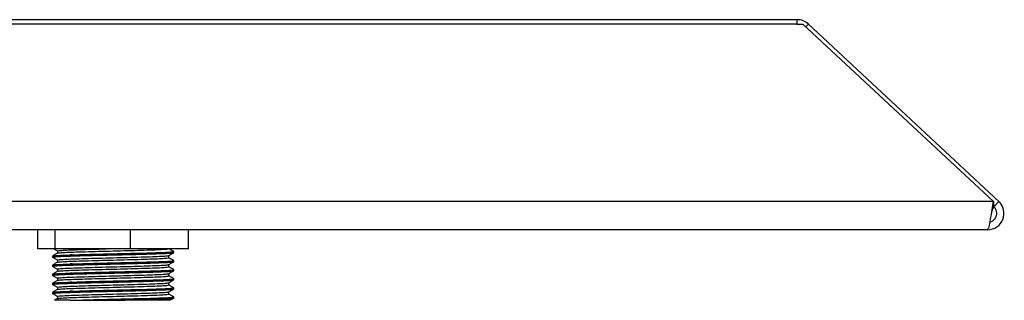
# Model space of a CAD drawing. Units: millimetres. Extents: x 433 to 1682, y 113 to 1241.
# Drawn here: x 765 to 927, y 432 to 478 of the extents above; entities that cross this region are included whole.
import ezdxf

# ---------------------------------------------------------------- set-up
doc = ezdxf.new("R2010")
doc.units = ezdxf.units.MM

msp = doc.modelspace()

# ---------------------------------------------------------------- linework, layer by layer
at = {"color": 7, "linetype": 'Continuous', "lineweight": 25}
for p, q in [((892.98, 477.91), (467.53, 477.91)), ((892.98, 477.91), (892.98, 477.19)), ((892.98, 477.91), (893.06, 477.91)), ((893.06, 477.19), (893.06, 477.91)), ((892.98, 477.19), (467.53, 477.19)), ((892.98, 477.19), (894.01, 477.19)), ((894.01, 477.19), (925.41, 447.9)), ((894.9, 477.19), (894.48, 476.74)), ((894.9, 477.19), (926.3, 447.9)), ((925.41, 447.9), (435.2, 447.9)), ((925.41, 447.9), (925.41, 447.03)), ((925.41, 447.09), (925.48, 447.03)), ((926.3, 447.9), (925.48, 447.03)), ((924.46, 443.23), (924.46, 443.29)), ((924.39, 443.23), (436.12, 443.23)), ((767.84, 440.07), (767.84, 443.23)), ((770.71, 440.07), (770.71, 443.23)), ((783.12, 440.07), (783.12, 443.23)), ((792.67, 440.07), (792.67, 443.23)), ((924.39, 443.23), (924.46, 443.23)), ((770.71, 440.07), (767.84, 440.07)), ((783.12, 440.07), (770.71, 440.07)), ((792.67, 440.07), (783.12, 440.07)), ((770.26, 438.88), (770.26, 438.69)), ((771.07, 439.72), (771.07, 439.35)), ((789.44, 438.6), (789.44, 438.97)), ((790.26, 439.44), (790.26, 439.63)), ((770.26, 437.38), (770.26, 437.19)), ((771.07, 438.22), (771.07, 437.85)), ((789.44, 437.1), (789.44, 437.47)), ((790.26, 437.94), (790.26, 438.13)), ((770.26, 435.88), (770.26, 435.69)), ((771.07, 436.72), (771.07, 436.35)), ((771.07, 435.22), (771.07, 434.85)), ((789.44, 435.6), (789.44, 435.97)), ((790.26, 436.44), (790.26, 436.63)), ((790.26, 434.94), (790.26, 435.13)), ((770.26, 434.38), (770.26, 434.19)), ((771.07, 433.72), (771.07, 433.35)), ((789.44, 434.1), (789.44, 434.47)), ((790.26, 433.44), (790.26, 433.63)), ((770.26, 432.88), (770.26, 432.69)), ((771.07, 432.22), (771.07, 431.85)), ((789.44, 432.6), (789.44, 432.97)), ((790.26, 431.94), (790.26, 432.13)), ((773.18, 431.57), (780.26, 431.57))]:
    msp.add_line(p, q, dxfattribs=at)
msp.add_arc((893.06, 475.21), 2.7, 47, 90, dxfattribs=at)
for points, knots in [([(925.41, 447.9), (925.32, 447.54), (925.24, 447.05), (925.07, 446), (924.98, 445.44), (924.81, 444.44), (924.73, 444), (924.56, 443.39), (924.47, 443.23), (924.39, 443.23)], [0, 0, 0, 0, 0.25, 0.25, 0.5, 0.5, 0.75, 0.75, 1, 1, 1, 1]), ([(924.46, 443.23), (925, 443.23), (925.53, 443.39), (926.42, 444), (926.77, 444.44), (927.17, 445.44), (927.21, 446), (926.97, 447.05), (926.69, 447.54), (926.3, 447.9)], [0, 0, 0, 0, 0.25, 0.25, 0.5, 0.5, 0.75, 0.75, 1, 1, 1, 1]), ([(924.81, 444.48), (924.84, 444.49), (925.02, 444.51), (925.31, 444.68), (925.65, 444.98), (925.87, 445.37), (925.98, 445.81), (925.94, 446.26), (925.78, 446.69), (925.58, 446.91), (925.48, 447.03)], [0, 0, 0, 0, 0.026704, 0.165746, 0.304789, 0.443831, 0.582873, 0.721915, 0.860958, 1, 1, 1, 1]), ([(925.41, 447.03), (925.37, 446.91), (925.28, 446.69), (925.17, 446.31), (925.1, 446.06), (925.07, 445.96)], [0, 0, 0, 0, 0.374453, 0.748906, 1, 1, 1, 1]), ([(770.46, 440.07), (770.53, 440.03), (770.73, 439.91), (770.93, 439.8), (771.07, 439.72)], [0, 0, 0, 0, 0.339071, 1, 1, 1, 1]), ([(771.07, 439.72), (771.07, 439.72), (770.96, 439.75), (771.33, 439.79), (772.2, 439.85), (773.69, 439.91), (775.62, 439.97), (777.47, 440.03), (778.66, 440.06), (779.05, 440.07)], [0, 0, 0, 0, 0.000538, 0.18153, 0.365649, 0.546603, 0.727595, 0.911714, 1, 1, 1, 1]), ([(771.12, 439.36), (771.17, 439.38), (771.29, 439.41), (772.22, 439.48), (773.69, 439.54), (775.62, 439.6), (777.86, 439.66), (780.26, 439.72), (782.67, 439.79), (784.91, 439.85), (786.84, 439.91), (788.29, 439.97), (789.14, 440.03), (789.25, 440.06), (789.29, 440.07)], [0, 0, 0, 0, 0.0738423, 0.1630944, 0.2508123, 0.3385492, 0.4278013, 0.515519, 0.603256, 0.6925082, 0.7802257, 0.8679629, 0.9572151, 1, 1, 1, 1]), ([(790.25, 439.64), (790.11, 439.72), (789.86, 439.86), (789.62, 440), (789.51, 440.07)], [0, 0, 0, 0, 0.549001, 1, 1, 1, 1]), ([(770.26, 438.69), (770.26, 438.69), (770.14, 438.71), (770.53, 438.75), (771.5, 438.82), (773.05, 438.88), (775.41, 438.95), (776.82, 438.99), (781.12, 439.09), (779.39, 439.05), (783.69, 439.15), (785.1, 439.19), (787.47, 439.26), (788.99, 439.32), (790.06, 439.38), (790.19, 439.42), (790.26, 439.44)], [0, 0, 0, 0, 0.000033, 0.082882, 0.16717, 0.250016, 0.332866, 0.417153, 0.5, 0.500044, 0.582892, 0.667179, 0.750027, 0.832875, 0.917163, 1, 1, 1, 1]), ([(771.08, 439.36), (770.94, 439.28), (770.67, 439.12), (770.4, 438.97), (770.26, 438.89)], [0, 0, 0, 0, 0.4989492, 1, 1, 1, 1]), ([(770.26, 438.68), (770.4, 438.61), (770.67, 438.45), (770.93, 438.3), (771.07, 438.22)], [0, 0, 0, 0, 0.504375, 1, 1, 1, 1]), ([(770.31, 438.89), (770.41, 438.91), (770.65, 438.95), (770.73, 438.98), (774.22, 439.1), (773.18, 439.07), (773.99, 439.09), (775.11, 439.13), (777.66, 439.2), (780.25, 439.26), (782.88, 439.32), (785.32, 439.38), (787.41, 439.44), (789.03, 439.5), (789.99, 439.57), (790.37, 439.61), (790.22, 439.64), (790.2, 439.64)], [0, 0, 0, 0, 0.070259, 0.15454, 0.237379, 0.237461, 0.237499, 0.320342, 0.404623, 0.487463, 0.570306, 0.654587, 0.737427, 0.820271, 0.904552, 0.987391, 1, 1, 1, 1]), ([(771.07, 438.22), (771.07, 438.22), (770.96, 438.25), (771.33, 438.29), (772.2, 438.35), (773.69, 438.41), (775.61, 438.47), (777.86, 438.54), (780.26, 438.6), (782.67, 438.66), (784.91, 438.73), (786.83, 438.79), (788.3, 438.85), (789.22, 438.91), (789.34, 438.95), (789.39, 438.96)], [0, 0, 0, 0, 0.000209, 0.084172, 0.169587, 0.253535, 0.337498, 0.422912, 0.50686, 0.590823, 0.676238, 0.760186, 0.844149, 0.929564, 1, 1, 1, 1]), ([(771.12, 437.86), (771.17, 437.88), (771.29, 437.91), (772.22, 437.98), (773.69, 438.04), (775.61, 438.1), (777.86, 438.16), (780.26, 438.22), (782.67, 438.29), (784.91, 438.35), (786.83, 438.41), (788.3, 438.47), (789.26, 438.54), (789.38, 438.58), (789.44, 438.6)], [0, 0, 0, 0, 0.0706541, 0.1560833, 0.2400456, 0.3240229, 0.4094522, 0.4934142, 0.5773917, 0.662821, 0.7467829, 0.8307605, 0.9161898, 1, 1, 1, 1]), ([(789.44, 438.96), (789.57, 439.04), (789.84, 439.2), (790.11, 439.36), (790.25, 439.43)], [0, 0, 0, 0, 0.500986, 1, 1, 1, 1]), ([(790.25, 438.14), (790.11, 438.22), (789.84, 438.37), (789.58, 438.53), (789.44, 438.6)], [0, 0, 0, 0, 0.506074, 1, 1, 1, 1]), ([(770.26, 437.19), (770.26, 437.19), (770.14, 437.21), (770.53, 437.25), (771.5, 437.32), (773.05, 437.38), (775.41, 437.45), (776.82, 437.49), (781.12, 437.59), (779.39, 437.55), (783.69, 437.65), (785.1, 437.69), (787.47, 437.76), (788.99, 437.82), (790.06, 437.88), (790.19, 437.92), (790.26, 437.94)], [0, 0, 0, 0, 0.000033, 0.082882, 0.16717, 0.250016, 0.332866, 0.417153, 0.5, 0.500044, 0.582892, 0.667179, 0.750027, 0.832875, 0.917163, 1, 1, 1, 1]), ([(771.08, 437.86), (770.94, 437.78), (770.67, 437.62), (770.4, 437.47), (770.26, 437.39)], [0, 0, 0, 0, 0.499159, 1, 1, 1, 1]), ([(770.26, 437.18), (770.4, 437.11), (770.67, 436.95), (770.93, 436.8), (771.07, 436.72)], [0, 0, 0, 0, 0.504575, 1, 1, 1, 1]), ([(770.31, 437.39), (770.41, 437.41), (770.65, 437.45), (770.73, 437.48), (774.22, 437.6), (773.18, 437.57), (773.99, 437.59), (775.11, 437.63), (777.66, 437.7), (780.25, 437.76), (782.88, 437.82), (785.32, 437.88), (787.41, 437.94), (789.03, 438), (789.99, 438.07), (790.37, 438.11), (790.22, 438.14), (790.2, 438.14)], [0, 0, 0, 0, 0.070269, 0.15455, 0.237389, 0.237471, 0.23751, 0.320353, 0.404634, 0.487474, 0.570317, 0.654598, 0.737438, 0.820281, 0.904562, 0.987402, 1, 1, 1, 1]), ([(771.07, 436.72), (771.07, 436.72), (770.96, 436.75), (771.33, 436.79), (772.2, 436.85), (773.69, 436.91), (775.61, 436.97), (777.86, 437.04), (780.26, 437.1), (782.67, 437.16), (784.91, 437.23), (786.83, 437.29), (788.3, 437.35), (789.22, 437.41), (789.34, 437.45), (789.39, 437.46)], [0, 0, 0, 0, 0.000172, 0.084134, 0.16955, 0.253501, 0.337463, 0.422879, 0.50683, 0.590792, 0.676208, 0.760159, 0.844122, 0.929538, 1, 1, 1, 1]), ([(771.12, 436.36), (771.17, 436.38), (771.29, 436.41), (772.22, 436.48), (773.69, 436.54), (775.61, 436.6), (777.85, 436.66), (780.26, 436.72), (782.67, 436.79), (784.91, 436.85), (786.83, 436.91), (788.3, 436.97), (789.26, 437.04), (789.38, 437.08), (789.44, 437.1)], [0, 0, 0, 0, 0.0706275, 0.1560552, 0.2400175, 0.3239918, 0.4094196, 0.4933817, 0.5773562, 0.6627839, 0.7467459, 0.8307205, 0.9161483, 1, 1, 1, 1]), ([(789.44, 437.46), (789.57, 437.54), (789.84, 437.7), (790.11, 437.86), (790.25, 437.93)], [0, 0, 0, 0, 0.50079, 1, 1, 1, 1]), ([(790.25, 436.64), (790.11, 436.72), (789.84, 436.87), (789.58, 437.03), (789.44, 437.1)], [0, 0, 0, 0, 0.505863, 1, 1, 1, 1]), ([(770.26, 435.69), (770.26, 435.69), (770.14, 435.71), (770.53, 435.75), (771.5, 435.82), (773.05, 435.88), (775.41, 435.95), (776.82, 435.99), (781.12, 436.09), (779.39, 436.05), (783.69, 436.15), (785.1, 436.19), (787.47, 436.26), (788.99, 436.32), (790.06, 436.38), (790.19, 436.42), (790.26, 436.44)], [0, 0, 0, 0, 0.000033, 0.082882, 0.16717, 0.250016, 0.332866, 0.417153, 0.5, 0.500044, 0.582892, 0.667179, 0.750027, 0.832875, 0.917163, 1, 1, 1, 1]), ([(771.08, 436.36), (770.94, 436.28), (770.67, 436.12), (770.4, 435.97), (770.26, 435.89)], [0, 0, 0, 0, 0.499368, 1, 1, 1, 1]), ([(770.26, 435.68), (770.4, 435.61), (770.67, 435.45), (770.93, 435.3), (771.07, 435.22)], [0, 0, 0, 0, 0.504777, 1, 1, 1, 1]), ([(770.31, 435.89), (770.41, 435.91), (770.65, 435.95), (770.73, 435.98), (774.22, 436.1), (773.18, 436.07), (773.99, 436.09), (775.11, 436.13), (777.66, 436.2), (780.25, 436.26), (782.88, 436.32), (785.32, 436.38), (787.41, 436.44), (789.03, 436.5), (789.99, 436.57), (790.37, 436.61), (790.22, 436.64), (790.2, 436.64)], [0, 0, 0, 0, 0.07028, 0.154561, 0.237399, 0.237482, 0.23752, 0.320363, 0.404644, 0.487484, 0.570327, 0.654608, 0.737448, 0.820291, 0.904572, 0.987412, 1, 1, 1, 1]), ([(770.31, 434.39), (770.41, 434.41), (770.65, 434.45), (770.73, 434.48), (774.22, 434.6), (773.18, 434.57), (773.99, 434.59), (775.11, 434.63), (777.66, 434.7), (780.25, 434.76), (782.88, 434.82), (785.32, 434.88), (787.41, 434.94), (789.03, 435), (789.99, 435.07), (790.37, 435.11), (790.22, 435.14), (790.2, 435.14)], [0, 0, 0, 0, 0.07029, 0.154571, 0.23741, 0.237492, 0.23753, 0.320373, 0.404654, 0.487494, 0.570337, 0.654619, 0.737458, 0.820302, 0.904583, 0.987422, 1, 1, 1, 1]), ([(771.07, 435.22), (771.07, 435.22), (770.96, 435.25), (771.33, 435.29), (772.2, 435.35), (773.69, 435.41), (775.61, 435.47), (777.85, 435.54), (780.26, 435.6), (782.66, 435.66), (784.91, 435.73), (786.83, 435.79), (788.3, 435.85), (789.22, 435.91), (789.34, 435.95), (789.39, 435.96)], [0, 0, 0, 0, 0.000139, 0.084101, 0.169518, 0.253471, 0.337432, 0.422849, 0.506802, 0.590764, 0.67618, 0.760133, 0.844095, 0.929512, 1, 1, 1, 1]), ([(771.12, 434.86), (771.17, 434.88), (771.29, 434.91), (772.22, 434.98), (773.68, 435.04), (775.61, 435.1), (777.85, 435.16), (780.26, 435.22), (782.66, 435.29), (784.91, 435.35), (786.83, 435.41), (788.3, 435.47), (789.26, 435.54), (789.38, 435.58), (789.44, 435.6)], [0, 0, 0, 0, 0.070602, 0.156029, 0.239992, 0.323964, 0.409391, 0.493354, 0.577326, 0.662753, 0.746716, 0.830688, 0.916115, 1, 1, 1, 1]), ([(789.44, 435.96), (789.57, 436.04), (789.84, 436.2), (790.11, 436.36), (790.25, 436.43)], [0, 0, 0, 0, 0.500592, 1, 1, 1, 1]), ([(790.25, 435.14), (790.11, 435.22), (789.84, 435.37), (789.58, 435.53), (789.44, 435.6)], [0, 0, 0, 0, 0.5056535, 1, 1, 1, 1]), ([(770.26, 434.19), (770.26, 434.19), (770.14, 434.21), (770.53, 434.25), (771.5, 434.32), (773.05, 434.38), (775.41, 434.45), (776.82, 434.49), (781.12, 434.59), (779.39, 434.55), (783.69, 434.65), (785.1, 434.69), (787.47, 434.76), (788.99, 434.82), (790.06, 434.88), (790.19, 434.92), (790.26, 434.94)], [0, 0, 0, 0, 0.000033, 0.082882, 0.16717, 0.250016, 0.332866, 0.417153, 0.5, 0.500044, 0.582892, 0.667179, 0.750027, 0.832875, 0.917163, 1, 1, 1, 1]), ([(771.08, 434.86), (770.94, 434.78), (770.67, 434.62), (770.4, 434.47), (770.26, 434.39)], [0, 0, 0, 0, 0.499576, 1, 1, 1, 1]), ([(770.26, 434.18), (770.4, 434.11), (770.67, 433.95), (770.93, 433.8), (771.07, 433.72)], [0, 0, 0, 0, 0.504981, 1, 1, 1, 1]), ([(770.31, 432.89), (770.41, 432.91), (770.65, 432.95), (770.73, 432.98), (774.22, 433.1), (773.18, 433.07), (773.99, 433.09), (775.11, 433.13), (777.66, 433.2), (780.25, 433.26), (782.88, 433.32), (785.32, 433.38), (787.41, 433.44), (789.03, 433.5), (789.99, 433.57), (790.37, 433.61), (790.22, 433.64), (790.2, 433.64)], [0, 0, 0, 0, 0.0703, 0.154581, 0.23742, 0.237502, 0.237541, 0.320384, 0.404665, 0.487505, 0.570348, 0.654629, 0.737469, 0.820312, 0.904593, 0.987433, 1, 1, 1, 1]), ([(771.07, 433.72), (771.07, 433.72), (770.96, 433.75), (771.33, 433.79), (772.19, 433.85), (773.69, 433.91), (775.61, 433.97), (777.85, 434.04), (780.26, 434.1), (782.66, 434.16), (784.9, 434.23), (786.83, 434.29), (788.3, 434.35), (789.22, 434.41), (789.34, 434.45), (789.39, 434.46)], [0, 0, 0, 0, 0.0000666, 0.0840308, 0.1694516, 0.2534102, 0.3373746, 0.4227954, 0.5067538, 0.5907183, 0.6761391, 0.7600973, 0.8440621, 0.9294829, 1, 1, 1, 1]), ([(771.12, 433.36), (771.17, 433.38), (771.29, 433.41), (772.22, 433.48), (773.68, 433.54), (775.61, 433.6), (777.85, 433.66), (780.26, 433.72), (782.66, 433.79), (784.9, 433.85), (786.83, 433.91), (788.3, 433.97), (789.26, 434.04), (789.38, 434.08), (789.44, 434.1)], [0, 0, 0, 0, 0.070575, 0.156001, 0.239965, 0.323934, 0.40936, 0.493324, 0.577293, 0.662719, 0.746683, 0.830652, 0.916078, 1, 1, 1, 1]), ([(789.44, 434.46), (789.57, 434.54), (789.84, 434.7), (790.11, 434.86), (790.25, 434.93)], [0, 0, 0, 0, 0.500392, 1, 1, 1, 1]), ([(790.25, 433.64), (790.11, 433.72), (789.84, 433.87), (789.58, 434.03), (789.44, 434.1)], [0, 0, 0, 0, 0.505445, 1, 1, 1, 1]), ([(770.26, 432.69), (770.26, 432.69), (770.14, 432.71), (770.53, 432.75), (771.5, 432.82), (773.05, 432.88), (775.41, 432.95), (776.82, 432.99), (781.12, 433.09), (779.39, 433.05), (783.69, 433.15), (785.1, 433.19), (787.47, 433.26), (788.99, 433.32), (790.06, 433.38), (790.19, 433.42), (790.26, 433.44)], [0, 0, 0, 0, 0.000033, 0.082882, 0.16717, 0.250016, 0.332866, 0.417153, 0.5, 0.500044, 0.582892, 0.667179, 0.750027, 0.832875, 0.917163, 1, 1, 1, 1]), ([(771.08, 433.36), (770.94, 433.28), (770.67, 433.12), (770.4, 432.97), (770.26, 432.89)], [0, 0, 0, 0, 0.499782, 1, 1, 1, 1]), ([(770.26, 432.68), (770.4, 432.61), (770.67, 432.45), (770.93, 432.3), (771.07, 432.22)], [0, 0, 0, 0, 0.505186, 1, 1, 1, 1]), ([(771.07, 432.22), (771.07, 432.22), (770.96, 432.25), (771.33, 432.29), (772.19, 432.35), (773.69, 432.41), (775.61, 432.47), (777.85, 432.54), (780.26, 432.6), (782.66, 432.66), (784.9, 432.73), (786.83, 432.79), (788.29, 432.85), (789.22, 432.91), (789.34, 432.95), (789.39, 432.96)], [0, 0, 0, 0, 0.000032, 0.083995, 0.169417, 0.253378, 0.337342, 0.422764, 0.506725, 0.590689, 0.67611, 0.760071, 0.844035, 0.929457, 1, 1, 1, 1]), ([(771.12, 431.86), (771.17, 431.88), (771.29, 431.91), (772.22, 431.98), (773.68, 432.04), (775.61, 432.1), (777.85, 432.16), (780.26, 432.22), (782.66, 432.29), (784.9, 432.35), (786.83, 432.41), (788.3, 432.47), (789.26, 432.54), (789.38, 432.58), (789.44, 432.6)], [0, 0, 0, 0, 0.07055, 0.155977, 0.239943, 0.323911, 0.409338, 0.493304, 0.577272, 0.662699, 0.746664, 0.830633, 0.91606, 1, 1, 1, 1]), ([(773.18, 431.57), (773.18, 431.57), (773.8, 431.59), (775.2, 431.63), (777.64, 431.69), (780.26, 431.76), (782.87, 431.82), (785.32, 431.88), (787.41, 431.94), (789.03, 432), (789.99, 432.07), (790.37, 432.11), (790.22, 432.14), (790.2, 432.14)], [0, 0, 0, 0, 0.00005, 0.108699, 0.219233, 0.327877, 0.436526, 0.54706, 0.655705, 0.764353, 0.874888, 0.983532, 1, 1, 1, 1]), ([(780.26, 431.57), (781.12, 431.59), (782.87, 431.63), (785.31, 431.69), (787.41, 431.76), (789.01, 431.82), (790.06, 431.88), (790.19, 431.92), (790.26, 431.94)], [0, 0, 0, 0, 0.165711, 0.334301, 0.500011, 0.665722, 0.834312, 1, 1, 1, 1]), ([(789.44, 432.96), (789.57, 433.04), (789.84, 433.2), (790.11, 433.36), (790.25, 433.43)], [0, 0, 0, 0, 0.50019, 1, 1, 1, 1]), ([(790.25, 432.14), (790.11, 432.22), (789.84, 432.37), (789.58, 432.53), (789.44, 432.6)], [0, 0, 0, 0, 0.5052383, 1, 1, 1, 1]), ([(789.61, 431.57), (789.69, 431.61), (789.9, 431.73), (790.11, 431.86), (790.25, 431.93)], [0, 0, 0, 0, 0.364442, 1, 1, 1, 1]), ([(771.08, 431.86), (770.94, 431.78), (770.77, 431.69), (770.61, 431.59), (770.58, 431.57)], [0, 0, 0, 0, 0.817542, 1, 1, 1, 1]), ([(773.18, 431.57), (772.97, 431.57), (772.53, 431.57), (772, 431.57), (771.58, 431.57), (771.25, 431.57), (770.97, 431.57), (770.77, 431.57), (770.64, 431.57), (770.57, 431.57), (770.58, 431.57), (770.58, 431.57)], [0, 0, 0, 0, 0.135916, 0.273256, 0.384202, 0.495919, 0.610065, 0.725051, 0.835995, 0.947709, 1, 1, 1, 1]), ([(789.61, 431.57), (789.61, 431.57), (789.62, 431.57), (789.56, 431.57), (789.44, 431.57), (789.26, 431.57), (789.01, 431.57), (788.7, 431.57), (788.33, 431.57), (787.9, 431.57), (787.41, 431.57), (786.87, 431.57), (786.28, 431.57), (785.65, 431.57), (784.98, 431.57), (784.27, 431.57), (783.52, 431.57), (782.74, 431.57), (781.93, 431.57), (781.1, 431.57), (780.54, 431.57), (780.26, 431.57)], [0, 0, 0, 0, 0.020001, 0.073503, 0.125658, 0.178163, 0.231765, 0.285746, 0.338872, 0.392366, 0.447022, 0.502077, 0.555401, 0.609072, 0.66384, 0.718985, 0.77393, 0.829258, 0.885789, 0.942735, 1, 1, 1, 1])]:
    msp.add_open_spline(points, degree=3, knots=knots, dxfattribs=at)

doc.saveas('drawing.dxf')
